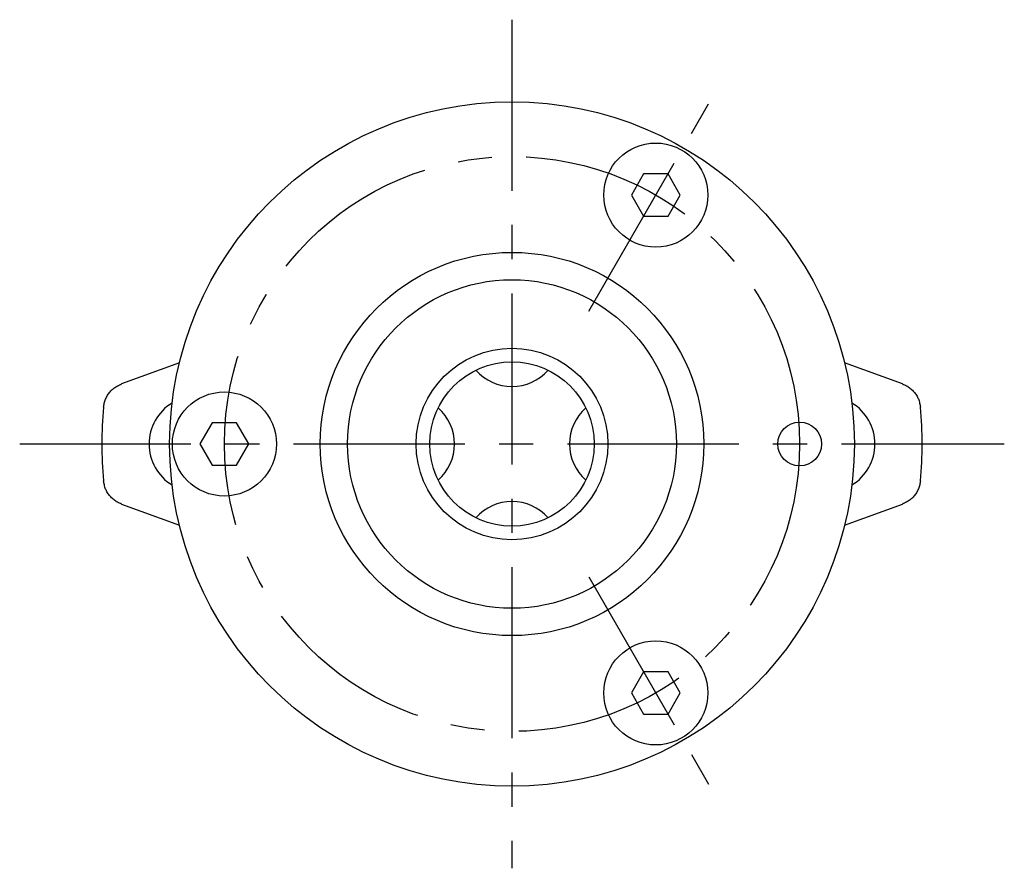
# Model space of a CAD drawing. Extents: x 1 to 482, y -431 to 213.
# Drawn here: x 390 to 425, y 34 to 65 of the extents above; entities that cross this region are included whole.
import ezdxf

# ---------------------------------------------------------------- set-up
doc = ezdxf.new("R2010")
doc.units = 0
doc.header["$LTSCALE"] = 5
doc.linetypes.add('CENTER', pattern=[2, 1.25, -0.25, 0.25, -0.25])
doc.layers.get('0').update_dxf_attribs({"linetype": 'CONTINUOUS'})
doc.layers.add('1', color=1, linetype='CENTER')

msp = doc.modelspace()

# ---------------------------------------------------------------- linework, layer by layer
for p, q in [((412.304, 59.866), (411.858, 59.093)), ((413.196, 59.866), (412.304, 59.866)), ((413.642, 59.093), (413.196, 59.866)), ((411.858, 59.093), (412.304, 58.321)), ((413.196, 58.321), (413.642, 59.093)), ((412.304, 58.321), (413.196, 58.321)), ((395.356, 52.962), (393.241, 52.192)), ((421.759, 52.192), (419.644, 52.962)), ((396.554, 50.772), (396.108, 50)), ((397.446, 50.772), (396.554, 50.772)), ((397.892, 50), (397.446, 50.772)), ((396.108, 50), (396.554, 49.227)), ((397.446, 49.227), (397.892, 50)), ((396.554, 49.227), (397.446, 49.227)), ((393.241, 47.808), (395.356, 47.038)), ((419.644, 47.038), (421.759, 47.808)), ((412.304, 41.679), (411.858, 40.907)), ((413.196, 41.679), (412.304, 41.679)), ((413.642, 40.907), (413.196, 41.679)), ((411.858, 40.907), (412.304, 40.134)), ((413.196, 40.134), (413.642, 40.907)), ((412.304, 40.134), (413.196, 40.134))]:
    msp.add_line(p, q)
for points in [[(392.588, 51.343), (392.593, 51.381), (392.599, 51.42), (392.605, 51.458), (392.614, 51.496), (392.624, 51.533), (392.635, 51.57), (392.648, 51.607), (392.663, 51.643), (392.679, 51.679), (392.697, 51.714), (392.715, 51.748), (392.736, 51.782), (392.757, 51.815), (392.779, 51.847), (392.803, 51.878), (392.828, 51.908), (392.854, 51.937), (392.881, 51.965), (392.909, 51.992), (392.939, 52.017), (392.969, 52.04), (393.001, 52.062), (393.034, 52.083), (393.067, 52.103), (393.101, 52.122), (393.136, 52.14), (393.17, 52.157), (393.206, 52.175), (393.241, 52.192)], [(421.759, 52.192), (421.795, 52.177), (421.831, 52.162), (421.866, 52.145), (421.9, 52.128), (421.934, 52.108), (421.967, 52.088), (421.999, 52.065), (422.03, 52.042), (422.06, 52.017), (422.09, 51.991), (422.118, 51.964), (422.146, 51.936), (422.172, 51.907), (422.197, 51.877), (422.221, 51.846), (422.244, 51.815), (422.266, 51.782), (422.286, 51.749), (422.304, 51.714), (422.321, 51.68), (422.336, 51.644), (422.349, 51.608), (422.361, 51.571), (422.371, 51.534), (422.381, 51.496), (422.389, 51.458), (422.397, 51.42), (422.405, 51.381), (422.412, 51.343)], [(393.241, 47.808), (393.205, 47.823), (393.169, 47.838), (393.134, 47.855), (393.1, 47.872), (393.066, 47.892), (393.033, 47.912), (393.001, 47.935), (392.97, 47.958), (392.94, 47.983), (392.91, 48.009), (392.882, 48.036), (392.854, 48.064), (392.828, 48.093), (392.803, 48.123), (392.779, 48.154), (392.756, 48.185), (392.734, 48.218), (392.714, 48.251), (392.696, 48.286), (392.679, 48.32), (392.664, 48.356), (392.651, 48.392), (392.639, 48.429), (392.629, 48.466), (392.619, 48.504), (392.611, 48.542), (392.603, 48.58), (392.595, 48.619), (392.588, 48.657)], [(422.412, 48.657), (422.407, 48.619), (422.401, 48.58), (422.395, 48.542), (422.386, 48.504), (422.376, 48.467), (422.365, 48.43), (422.352, 48.393), (422.337, 48.357), (422.321, 48.321), (422.303, 48.286), (422.285, 48.252), (422.264, 48.218), (422.243, 48.185), (422.221, 48.153), (422.197, 48.122), (422.172, 48.092), (422.146, 48.063), (422.119, 48.035), (422.091, 48.008), (422.061, 47.983), (422.031, 47.96), (421.999, 47.938), (421.966, 47.917), (421.933, 47.897), (421.899, 47.878), (421.864, 47.86), (421.83, 47.843), (421.794, 47.825), (421.759, 47.808)]]:
    msp.add_lwpolyline(points)
for centre, radius in [((407.5, 50), 12.5), ((412.75, 59.093), 1.9), ((407.5, 50), 7), ((407.5, 50), 6), ((407.5, 50), 3.5), ((407.5, 50), 3), ((397, 50), 1.9), ((418, 50), 0.8), ((412.75, 40.907), 1.9)]:
    msp.add_circle(centre, radius)
for centre, radius, start, end in [((407.5, 53.847), 1.75, 221.1593, 270), ((407.5, 53.847), 1.75, 270, 318.8407), ((396, 50), 1.75, 121.3448, 238.6552), ((419, 50), 1.75, 301.3448, 58.6552), ((407.5, 50), 14.973, 174.8547, 185.1453), ((403.653, 50), 1.75, 0, 48.8407), ((411.347, 50), 1.75, 131.1593, 180), ((407.5, 50), 14.973, 354.8547, 5.1453), ((403.653, 50), 1.75, 311.1593, 0), ((411.347, 50), 1.75, 180, 228.8407), ((407.5, 46.153), 1.75, 90, 138.8407), ((407.5, 46.153), 1.75, 41.1593, 90)]:
    msp.add_arc(centre, radius, start, end)
at = {"layer": '1'}
for p, q in [((407.5, 65.5), (407.5, 34.5)), ((410.3, 54.85), (415.2, 63.337)), ((389.527, 50), (425.473, 50)), ((410.3, 45.15), (415.2, 36.663))]:
    msp.add_line(p, q, dxfattribs=at)
msp.add_circle((407.5, 50), 10.5, dxfattribs=at)

doc.saveas('drawing.dxf')
